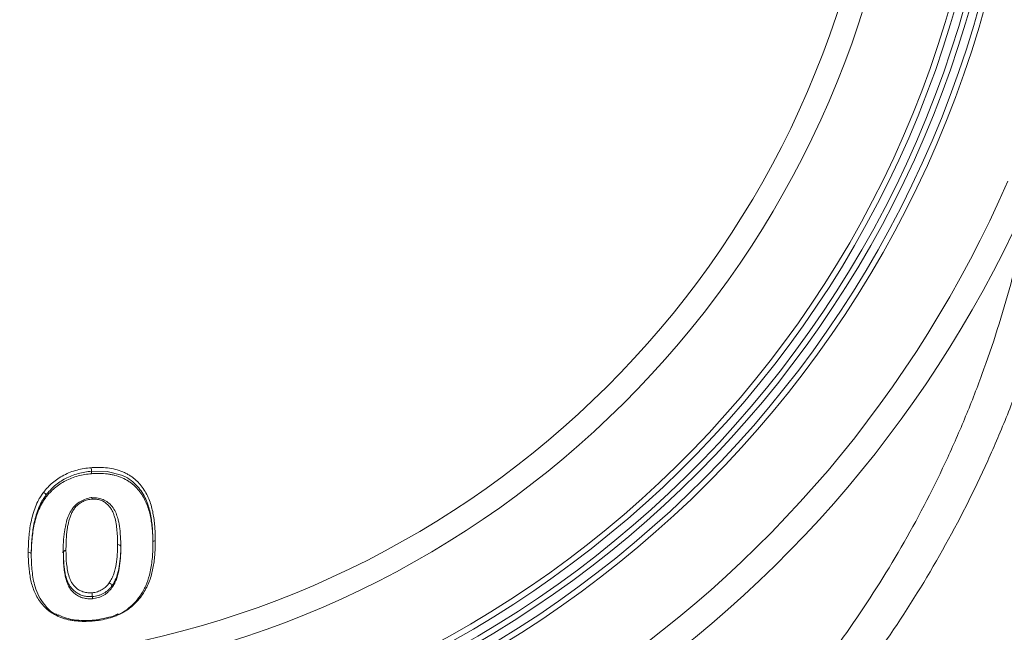
# Model space of a CAD drawing. Units: millimetres. Extents: x 428 to 6066, y -4147 to -194.
# Drawn here: x 3242 to 3417, y -3122 to -3013 of the extents above; entities that cross this region are included whole.
import ezdxf

# ---------------------------------------------------------------- set-up
doc = ezdxf.new("R2010")
doc.units = ezdxf.units.MM
doc.linetypes.add('SLD-SOLID', pattern=[0])
doc.layers.add('ACO_DRAINAGE', color=7, linetype='Continuous')

# ---------------------------------------------------------------- blocks, each defined once
blk = doc.blocks.new('ACO - 44314 44315 44316 44317 - FRONT')
at = {"layer": 'ACO_DRAINAGE', "linetype": 'SLD-SOLID', "lineweight": 0}
for p, q in [((27.1, 747.27), (27.1, 747.7)), ((29.89, 747.67), (27.1, 747.7)), ((27.1, 747.7), (27.1, 747.7)), ((27.1, 747.7), (27.1, 747.7)), ((32.41, 746.98), (29.89, 747.67)), ((19.01, 743.1), (19.01, 743.46)), ((32.28, 734.06), (32.28, 734.37)), ((22.1, 732.95), (22.1, 733.34)), ((30.71, 727.06), (30.71, 727.39)), ((27.24, 725.1), (27.24, 725.48))]:
    blk.add_line(p, q, dxfattribs=at)
for centre, radius, start, end in [((0, 881.5), 189, 186.0946, 353.9054), ((0, 881.5), 187.5, 186.0946, 353.9054), ((0, 881.5), 186.5, 186.0946, 353.9054), ((0, 881.5), 190, 187.2888, 352.7112), ((0, 881.5), 192.5, 187.2888, 352.7112), ((0, 881.5), 191.5, 187.2888, 352.7112), ((0, 881.5), 171.96, 192.1341, 347.8659), ((0, 881.5), 167.77, 192.1341, 347.8659), ((0, 635.5), 298.5, 139.0159, 40.9841), ((0, 635.5), 297.5, 139.0159, 40.9841), ((0, 635.5), 296, 139.0159, 40.9841), ((0, 772), 229.5, 165.6158, 14.3842), ((0, 772), 228, 165.6158, 14.3842), ((0, 772), 227, 165.6158, 14.3842), ((0, 635.5), 295, 141.3255, 38.6745), ((0, 635.5), 293.5, 141.3255, 38.6745), ((0, 635.5), 292.5, 141.3255, 38.6745), ((0, 772), 233, 168.5428, 11.4572), ((0, 772), 232, 168.5428, 11.4572), ((0, 772), 230.5, 168.5428, 11.4572), ((0, 772), 207.33, 172.0261, 7.9739), ((0, 772), 203.3, 172.0261, 7.9739), ((0, 881.5), 206.7, 203.4803, 336.5197), ((0, 881.5), 211.3, 203.4803, 336.5197)]:
    blk.add_arc(centre, radius, start, end, dxfattribs=at)
for points, knots in [([(201.33, 800.2), (200.38, 794.39), (199.17, 788.64), (196.26, 777.26), (194.56, 771.62), (191.64, 763.26), (190.6, 760.49), (188.95, 756.36), (188.38, 754.98), (187.22, 752.25), (186.62, 750.89), (183.57, 744.13), (180.9, 738.86), (175.13, 728.58), (172.03, 723.57), (165.38, 713.81), (161.83, 709.06), (156.17, 702.15), (154.23, 699.87), (151.23, 696.52), (150.22, 695.41), (148.16, 693.21), (147.12, 692.12), (141.88, 686.75), (137.51, 682.66), (128.46, 674.89), (123.76, 671.21), (114.05, 664.26), (109.02, 660.98), (101.23, 656.39), (98.59, 654.91), (94.57, 652.77), (93.22, 652.07), (90.5, 650.7), (89.14, 650.03), (82.3, 646.78), (76.74, 644.43), (65.45, 640.24), (59.72, 638.4), (48.08, 635.22), (42.18, 633.88), (34.68, 632.53), (33.18, 632.28), (30.16, 631.8), (28.64, 631.58), (24.11, 630.98), (21.09, 630.64), (12.04, 629.84), (6.02, 629.57), (-6, 629.57), (-11.99, 629.84), (-23.96, 630.89), (-29.94, 631.69), (-38.88, 633.28), (-41.86, 633.88), (-46.32, 634.88), (-47.81, 635.24), (-50.77, 635.97), (-52.24, 636.36), (-59.58, 638.36), (-65.34, 640.2), (-76.64, 644.39), (-82.18, 646.73), (-93.04, 651.88), (-98.36, 654.7), (-104.88, 658.54), (-106.18, 659.32), (-108.76, 660.91), (-110.04, 661.73), (-113.85, 664.2), (-116.34, 665.9), (-123.68, 671.15), (-128.39, 674.84), (-137.45, 682.61), (-141.8, 686.68), (-150.14, 695.21), (-154.13, 699.66), (-158.89, 705.46), (-159.83, 706.64), (-161.68, 708.99), (-162.59, 710.18), (-165.27, 713.77), (-167, 716.19), (-172.01, 723.54), (-175.12, 728.56), (-180.89, 738.84), (-183.55, 744.1), (-187.2, 752.16), (-188.35, 754.88), (-190, 759), (-190.54, 760.38), (-191.58, 763.16), (-192.09, 764.56), (-194.54, 771.56), (-196.25, 777.21), (-199.17, 788.63), (-200.38, 794.39), (-201.33, 800.2)], [0, 0, 0, 0, 0.03125, 0.03125, 0.0625, 0.0625, 0.078125, 0.078125, 0.085937, 0.085937, 0.09375, 0.09375, 0.125, 0.125, 0.15625, 0.15625, 0.1875, 0.1875, 0.203125, 0.203125, 0.210938, 0.210938, 0.21875, 0.21875, 0.25, 0.25, 0.28125, 0.28125, 0.3125, 0.3125, 0.328125, 0.328125, 0.335938, 0.335938, 0.34375, 0.34375, 0.375, 0.375, 0.40625, 0.40625, 0.4375, 0.4375, 0.445313, 0.445313, 0.453125, 0.453125, 0.46875, 0.46875, 0.5, 0.5, 0.53125, 0.53125, 0.5625, 0.5625, 0.578125, 0.578125, 0.585937, 0.585937, 0.59375, 0.59375, 0.625, 0.625, 0.65625, 0.65625, 0.6875, 0.6875, 0.695312, 0.695312, 0.703125, 0.703125, 0.71875, 0.71875, 0.75, 0.75, 0.78125, 0.78125, 0.8125, 0.8125, 0.820312, 0.820312, 0.828125, 0.828125, 0.84375, 0.84375, 0.875, 0.875, 0.90625, 0.90625, 0.921875, 0.921875, 0.929687, 0.929687, 0.9375, 0.9375, 0.96875, 0.96875, 1, 1, 1, 1]), ([(-193.8, 797.31), (-192.8, 791.78), (-191.56, 786.31), (-189.35, 778.17), (-188.56, 775.47), (-187.27, 771.43), (-186.83, 770.09), (-185.91, 767.42), (-185.44, 766.08), (-183.01, 759.44), (-180.84, 754.24), (-176.07, 744.06), (-173.48, 739.08), (-167.85, 729.34), (-164.83, 724.58), (-159.96, 717.61), (-158.28, 715.31), (-154.81, 710.78), (-153.02, 708.53), (-147.51, 701.96), (-143.67, 697.75), (-135.65, 689.7), (-131.46, 685.85), (-122.76, 678.5), (-118.23, 675.01), (-111.18, 670.05), (-108.79, 668.44), (-105.13, 666.1), (-103.91, 665.33), (-101.44, 663.83), (-100.2, 663.09), (-93.96, 659.47), (-88.87, 656.81), (-78.48, 651.95), (-73.18, 649.74), (-62.38, 645.79), (-56.88, 644.04), (-49.87, 642.16), (-48.46, 641.79), (-45.63, 641.1), (-44.21, 640.77), (-39.95, 639.82), (-37.11, 639.25), (-28.57, 637.75), (-22.87, 637), (-11.45, 636), (-5.73, 635.76), (5.74, 635.76), (11.48, 636), (20.12, 636.76), (23, 637.08), (27.33, 637.65), (28.77, 637.86), (31.65, 638.31), (33.09, 638.54), (40.25, 639.82), (45.89, 641.08), (57.01, 644.08), (62.49, 645.82), (73.28, 649.78), (78.59, 651.99), (86.43, 655.67), (89.03, 656.96), (94.17, 659.66), (96.7, 661.06), (104.17, 665.4), (108.98, 668.5), (118.31, 675.07), (122.81, 678.55), (131.51, 685.89), (135.7, 689.75), (140.75, 694.82), (141.75, 695.84), (143.72, 697.92), (144.7, 698.97), (147.6, 702.15), (149.48, 704.3), (154.96, 710.86), (158.39, 715.36), (164.84, 724.6), (167.86, 729.35), (173.48, 739.08), (176.08, 744.07), (179.67, 751.74), (180.81, 754.33), (182.99, 759.57), (184.02, 762.2), (186.93, 770.15), (188.63, 775.5), (191.57, 786.32), (192.8, 791.79), (193.8, 797.31)], [0, 0, 0, 0, 0.03125, 0.03125, 0.046875, 0.046875, 0.054687, 0.054687, 0.0625, 0.0625, 0.09375, 0.09375, 0.125, 0.125, 0.15625, 0.15625, 0.171875, 0.171875, 0.1875, 0.1875, 0.21875, 0.21875, 0.25, 0.25, 0.28125, 0.28125, 0.296875, 0.296875, 0.304688, 0.304688, 0.3125, 0.3125, 0.34375, 0.34375, 0.375, 0.375, 0.40625, 0.40625, 0.414063, 0.414063, 0.421875, 0.421875, 0.4375, 0.4375, 0.46875, 0.46875, 0.5, 0.5, 0.53125, 0.53125, 0.546875, 0.546875, 0.554687, 0.554687, 0.5625, 0.5625, 0.59375, 0.59375, 0.625, 0.625, 0.65625, 0.65625, 0.671875, 0.671875, 0.6875, 0.6875, 0.71875, 0.71875, 0.75, 0.75, 0.78125, 0.78125, 0.789062, 0.789062, 0.796875, 0.796875, 0.8125, 0.8125, 0.84375, 0.84375, 0.875, 0.875, 0.90625, 0.90625, 0.921875, 0.921875, 0.9375, 0.9375, 0.96875, 0.96875, 1, 1, 1, 1]), ([(18.56, 743.95), (18.8, 744.25), (19.05, 744.54), (19.58, 745.12), (19.86, 745.39), (20.47, 745.9), (20.79, 746.15), (21.46, 746.6), (21.82, 746.81), (22.55, 747.19), (22.93, 747.37), (23.71, 747.67), (24.12, 747.8), (24.94, 748.02), (25.35, 748.11), (26.19, 748.24), (26.61, 748.28), (27.03, 748.33)], [0, 0, 0, 0, 0.125, 0.125, 0.25, 0.25, 0.375, 0.375, 0.5, 0.5, 0.625, 0.625, 0.75, 0.75, 0.875, 0.875, 1, 1, 1, 1]), ([(27.1, 747.7), (26.69, 747.66), (26.29, 747.61), (25.49, 747.48), (25.1, 747.4), (24.31, 747.18), (23.93, 747.06), (23.18, 746.76), (22.82, 746.6), (22.12, 746.23), (21.78, 746.03), (21.14, 745.58), (20.83, 745.35), (20.26, 744.85), (19.99, 744.59), (19.48, 744.04), (19.25, 743.75), (19.01, 743.47)], [0, 0, 0, 0, 0.125, 0.125, 0.25, 0.25, 0.375, 0.375, 0.5, 0.5, 0.625, 0.625, 0.75, 0.75, 0.875, 0.875, 1, 1, 1, 1]), ([(27.03, 748.33), (27.28, 748.35), (27.52, 748.37), (28.01, 748.39), (28.25, 748.39), (28.98, 748.38), (29.46, 748.35), (30.41, 748.23), (30.87, 748.14), (31.77, 747.91), (32.21, 747.77), (32.83, 747.51), (33.04, 747.41), (33.44, 747.21), (33.63, 747.1), (33.99, 746.87), (34.17, 746.75), (34.51, 746.5), (34.67, 746.37), (34.99, 746.09), (35.14, 745.95), (35.43, 745.66), (35.57, 745.5), (35.97, 745.03), (36.21, 744.71), (36.64, 744.03), (36.84, 743.68), (37.19, 742.97), (37.34, 742.61), (37.72, 741.5), (37.91, 740.75), (38.11, 739.61), (38.17, 739.23), (38.26, 738.46), (38.29, 738.08), (38.35, 737.31), (38.37, 736.92), (38.39, 736.15), (38.4, 735.77), (38.4, 735.38)], [0, 0, 0, 0, 0.03125, 0.03125, 0.0625, 0.0625, 0.125, 0.125, 0.1875, 0.1875, 0.25, 0.25, 0.28125, 0.28125, 0.3125, 0.3125, 0.34375, 0.34375, 0.375, 0.375, 0.40625, 0.40625, 0.4375, 0.4375, 0.5, 0.5, 0.5625, 0.5625, 0.625, 0.625, 0.75, 0.75, 0.8125, 0.8125, 0.875, 0.875, 0.9375, 0.9375, 1, 1, 1, 1]), ([(27.1, 747.7), (27.08, 747.78), (27.07, 747.89), (27.05, 748.12), (27.04, 748.24), (27.03, 748.33)], [0, 0, 0, 0, 0.5, 0.5, 1, 1, 1, 1]), ([(37.98, 734.66), (37.98, 735.03), (37.97, 735.41), (37.95, 736.15), (37.93, 736.52), (37.88, 737.27), (37.85, 737.64), (37.76, 738.38), (37.71, 738.75), (37.58, 739.49), (37.51, 739.86), (37.33, 740.59), (37.22, 740.95), (36.87, 742.01), (36.55, 742.69), (35.94, 743.68), (35.71, 744), (35.33, 744.46), (35.2, 744.61), (34.93, 744.9), (34.78, 745.04), (34.48, 745.31), (34.32, 745.45), (34, 745.7), (33.83, 745.82), (33.29, 746.16), (32.91, 746.36), (32.11, 746.71), (31.69, 746.85), (31.03, 747.02), (30.81, 747.07), (30.36, 747.16), (30.14, 747.2), (29.45, 747.28), (28.98, 747.31), (28.28, 747.32), (28.04, 747.32), (27.57, 747.3), (27.33, 747.29), (27.1, 747.27)], [0, 0, 0, 0, 0.0625, 0.0625, 0.125, 0.125, 0.1875, 0.1875, 0.25, 0.25, 0.3125, 0.3125, 0.375, 0.375, 0.5, 0.5, 0.5625, 0.5625, 0.59375, 0.59375, 0.625, 0.625, 0.65625, 0.65625, 0.6875, 0.6875, 0.75, 0.75, 0.8125, 0.8125, 0.84375, 0.84375, 0.875, 0.875, 0.9375, 0.9375, 0.96875, 0.96875, 1, 1, 1, 1]), ([(27.1, 747.27), (26.69, 747.23), (26.29, 747.18), (25.49, 747.06), (25.1, 746.97), (24.32, 746.77), (23.94, 746.65), (23.18, 746.35), (22.82, 746.19), (22.12, 745.83), (21.79, 745.63), (21.15, 745.2), (20.84, 744.96), (20.26, 744.47), (19.98, 744.21), (19.48, 743.66), (19.25, 743.38), (19.01, 743.1)], [0, 0, 0, 0, 0.125, 0.125, 0.25, 0.25, 0.375, 0.375, 0.5, 0.5, 0.625, 0.625, 0.75, 0.75, 0.875, 0.875, 1, 1, 1, 1]), ([(37.98, 735.08), (37.98, 735.08), (37.97, 736.03), (37.91, 737.8), (37.56, 740.39), (36.79, 742.81), (35.6, 744.76), (34.12, 746.07), (33.17, 746.78), (32.51, 746.95), (32.41, 746.98)], [0, 0, 0, 0, 0.000002, 0.212378, 0.39444, 0.575914, 0.768573, 0.875074, 0.981407, 1, 1, 1, 1]), ([(15.87, 733.32), (15.88, 733.77), (15.88, 734.21), (15.91, 735.11), (15.94, 735.55), (16.02, 736.45), (16.07, 736.9), (16.19, 737.8), (16.27, 738.26), (16.54, 739.61), (16.79, 740.5), (17.31, 741.82), (17.51, 742.26), (17.86, 742.9), (17.99, 743.12), (18.27, 743.54), (18.41, 743.74), (18.56, 743.95)], [0, 0, 0, 0, 0.125, 0.125, 0.25, 0.25, 0.375, 0.375, 0.5, 0.5, 0.75, 0.75, 0.875, 0.875, 0.9375, 0.9375, 1, 1, 1, 1]), ([(19.01, 743.47), (19, 743.55), (18.94, 743.64), (18.77, 743.82), (18.66, 743.9), (18.56, 743.95)], [0, 0, 0, 0, 0.5, 0.5, 1, 1, 1, 1]), ([(19.01, 743.46), (18.87, 743.26), (18.73, 743.06), (18.46, 742.65), (18.33, 742.44), (17.99, 741.8), (17.8, 741.37), (17.29, 740.07), (17.05, 739.19), (16.79, 737.86), (16.72, 737.41), (16.6, 736.53), (16.55, 736.09), (16.47, 735.2), (16.44, 734.76), (16.41, 733.89), (16.41, 733.45), (16.4, 733.01)], [0, 0, 0, 0, 0.0625, 0.0625, 0.125, 0.125, 0.25, 0.25, 0.5, 0.5, 0.625, 0.625, 0.75, 0.75, 0.875, 0.875, 1, 1, 1, 1]), ([(19.01, 743.1), (18.87, 742.89), (18.73, 742.69), (18.46, 742.28), (18.34, 742.08), (18, 741.45), (17.81, 741.03), (17.47, 740.17), (17.32, 739.73), (17.07, 738.86), (16.96, 738.41), (16.79, 737.53), (16.72, 737.08), (16.6, 736.2), (16.55, 735.75), (16.47, 734.87), (16.44, 734.43), (16.41, 733.55), (16.41, 733.12), (16.4, 732.68)], [0, 0, 0, 0, 0.0625, 0.0625, 0.125, 0.125, 0.25, 0.25, 0.375, 0.375, 0.5, 0.5, 0.625, 0.625, 0.75, 0.75, 0.875, 0.875, 1, 1, 1, 1]), ([(27.17, 743.05), (27.13, 743.05), (26.68, 742.98), (25.9, 742.72), (24.87, 742.25), (24.05, 741.54), (23.4, 740.67), (22.9, 739.63), (22.59, 738.65), (22.49, 738.03), (22.45, 737.82)], [0, 0, 0, 0, 0.015541, 0.162063, 0.293548, 0.426975, 0.566339, 0.722701, 0.904007, 1, 1, 1, 1]), ([(27.18, 742.76), (26.91, 742.73), (26.63, 742.69), (26.1, 742.55), (25.84, 742.46), (25.35, 742.23), (25.12, 742.09), (24.8, 741.86), (24.69, 741.78), (24.5, 741.61), (24.41, 741.52), (24.24, 741.33), (24.16, 741.23), (24.02, 741.04), (23.95, 740.94), (23.82, 740.73), (23.76, 740.63), (23.65, 740.42), (23.6, 740.31), (23.44, 739.99), (23.36, 739.78), (23.21, 739.35), (23.14, 739.13), (22.96, 738.47), (22.87, 738.03), (22.77, 737.37), (22.74, 737.15), (22.69, 736.71), (22.67, 736.49), (22.62, 735.83), (22.59, 735.39), (22.57, 734.52), (22.56, 734.09), (22.56, 733.65)], [0, 0, 0, 0, 0.0625, 0.0625, 0.125, 0.125, 0.1875, 0.1875, 0.21875, 0.21875, 0.25, 0.25, 0.28125, 0.28125, 0.3125, 0.3125, 0.34375, 0.34375, 0.375, 0.375, 0.4375, 0.4375, 0.5, 0.5, 0.625, 0.625, 0.6875, 0.6875, 0.75, 0.75, 0.875, 0.875, 1, 1, 1, 1]), ([(27.2, 742.96), (27.19, 742.96), (27.19, 742.96), (27.18, 742.89), (27.18, 742.81), (27.18, 742.76), (27.18, 742.76)], [0, 0, 0, 0, 0.2419746, 0.5978943, 0.9682979, 1, 1, 1, 1]), ([(31.71, 734.68), (31.71, 735.1), (31.71, 735.51), (31.67, 736.34), (31.64, 736.75), (31.57, 737.58), (31.52, 737.99), (31.38, 738.81), (31.29, 739.22), (31.11, 739.83), (31.04, 740.03), (30.89, 740.42), (30.8, 740.61), (30.6, 740.98), (30.48, 741.16), (30.22, 741.5), (30.06, 741.67), (29.73, 741.98), (29.55, 742.12), (29.16, 742.38), (28.94, 742.49), (28.59, 742.62), (28.47, 742.66), (28.22, 742.71), (28.1, 742.73), (27.84, 742.76), (27.71, 742.77), (27.45, 742.77), (27.31, 742.77), (27.18, 742.76)], [0, 0, 0, 0, 0.125, 0.125, 0.25, 0.25, 0.375, 0.375, 0.5, 0.5, 0.5625, 0.5625, 0.625, 0.625, 0.6875, 0.6875, 0.75, 0.75, 0.8125, 0.8125, 0.875, 0.875, 0.90625, 0.90625, 0.9375, 0.9375, 0.96875, 0.96875, 1, 1, 1, 1]), ([(31.74, 739.31), (31.65, 739.62), (31.47, 740.28), (30.95, 741.22), (30.24, 742.01), (29.41, 742.59), (28.49, 742.94), (27.73, 742.99), (27.29, 742.97), (27.2, 742.97)], [0, 0, 0, 0, 0.168259, 0.354561, 0.529398, 0.67976, 0.815208, 0.960016, 1, 1, 1, 1]), ([(32.27, 734.38), (32.27, 734.79), (32.27, 735.84), (32.13, 737.4), (31.97, 738.64), (31.77, 739.22), (31.74, 739.31)], [0, 0, 0, 0, 0.2509763, 0.6417084, 0.9467618, 1, 1, 1, 1]), ([(22.45, 737.82), (22.4, 737.56), (22.22, 736.65), (22.08, 735.11), (22.05, 733.85), (22.03, 733.22)], [0, 0, 0, 0, 0.168678, 0.583764, 1, 1, 1, 1]), ([(38.4, 735.38), (38.4, 735), (38.39, 734.61), (38.37, 733.85), (38.35, 733.46), (38.29, 732.7), (38.25, 732.32), (38.16, 731.55), (38.11, 731.17), (37.97, 730.41), (37.89, 730.03), (37.7, 729.28), (37.6, 728.9), (37.34, 728.16), (37.18, 727.79), (36.84, 727.07), (36.65, 726.71), (36.23, 726.01), (36, 725.66), (35.49, 724.98), (35.21, 724.65), (34.28, 723.71), (33.58, 723.15), (32.56, 722.58), (32.35, 722.47), (31.92, 722.26), (31.7, 722.17), (31.02, 721.9), (30.57, 721.75), (29.62, 721.5), (29.14, 721.39), (28.42, 721.27), (28.18, 721.24), (27.69, 721.18), (27.45, 721.16), (27.2, 721.13)], [0, 0, 0, 0, 0.0625, 0.0625, 0.125, 0.125, 0.1875, 0.1875, 0.25, 0.25, 0.3125, 0.3125, 0.375, 0.375, 0.4375, 0.4375, 0.5, 0.5, 0.5625, 0.5625, 0.625, 0.625, 0.75, 0.75, 0.78125, 0.78125, 0.8125, 0.8125, 0.875, 0.875, 0.9375, 0.9375, 0.96875, 0.96875, 1, 1, 1, 1]), ([(37.98, 735.08), (37.98, 735.15), (38.02, 735.22), (38.17, 735.33), (38.28, 735.37), (38.4, 735.38)], [0, 0, 0, 0, 0.5, 0.5, 1, 1, 1, 1]), ([(22.1, 733.34), (22.1, 733.42), (22.15, 733.5), (22.32, 733.61), (22.43, 733.65), (22.56, 733.65)], [0, 0, 0, 0, 0.5, 0.5, 1, 1, 1, 1]), ([(22.56, 733.65), (22.57, 732.85), (22.58, 732.04), (22.71, 730.86), (22.77, 730.46), (22.91, 729.69), (23.01, 729.3), (23.2, 728.74), (23.27, 728.56), (23.44, 728.19), (23.53, 728.01), (23.75, 727.67), (23.87, 727.51), (24.16, 727.2), (24.31, 727.05), (24.65, 726.78), (24.84, 726.66), (25.14, 726.5), (25.25, 726.45), (25.46, 726.36), (25.58, 726.32), (25.92, 726.22), (26.17, 726.18), (26.55, 726.15), (26.67, 726.14), (26.93, 726.14), (27.05, 726.15), (27.18, 726.16)], [0, 0, 0, 0, 0.25, 0.25, 0.375, 0.375, 0.5, 0.5, 0.5625, 0.5625, 0.625, 0.625, 0.6875, 0.6875, 0.75, 0.75, 0.8125, 0.8125, 0.84375, 0.84375, 0.875, 0.875, 0.9375, 0.9375, 0.96875, 0.96875, 1, 1, 1, 1]), ([(30.22, 727.89), (30.31, 728.02), (30.4, 728.15), (30.56, 728.42), (30.63, 728.55), (30.83, 728.96), (30.94, 729.24), (31.23, 730.08), (31.36, 730.65), (31.55, 731.8), (31.62, 732.37), (31.7, 733.53), (31.71, 734.1), (31.71, 734.68)], [0, 0, 0, 0, 0.0625, 0.0625, 0.125, 0.125, 0.25, 0.25, 0.5, 0.5, 0.75, 0.75, 1, 1, 1, 1]), ([(32.28, 734.38), (32.27, 733.78), (32.26, 733.18), (32.18, 732), (32.11, 731.4), (31.9, 730.23), (31.77, 729.64), (31.47, 728.78), (31.35, 728.49), (31.14, 728.07), (31.06, 727.93), (30.9, 727.66), (30.8, 727.53), (30.71, 727.39)], [0, 0, 0, 0, 0.25, 0.25, 0.5, 0.5, 0.75, 0.75, 0.875, 0.875, 0.9375, 0.9375, 1, 1, 1, 1]), ([(32.28, 734.06), (32.27, 733.47), (32.26, 732.87), (32.18, 731.68), (32.11, 731.09), (31.9, 729.9), (31.77, 729.32), (31.47, 728.45), (31.35, 728.16), (31.14, 727.74), (31.06, 727.6), (30.9, 727.33), (30.8, 727.19), (30.71, 727.06)], [0, 0, 0, 0, 0.25, 0.25, 0.5, 0.5, 0.75, 0.75, 0.875, 0.875, 0.9375, 0.9375, 1, 1, 1, 1]), ([(32.28, 734.38), (32.28, 734.46), (32.21, 734.55), (32, 734.66), (31.85, 734.69), (31.71, 734.68)], [0, 0, 0, 0, 0.5, 0.5, 1, 1, 1, 1]), ([(31.75, 722.28), (31.85, 722.31), (32.47, 722.51), (33.42, 723.2), (34.69, 724.26), (35.81, 725.68), (36.75, 727.38), (37.46, 729.45), (37.86, 731.76), (37.97, 733.71), (37.98, 734.82), (37.98, 735.08)], [0, 0, 0, 0, 0.017183, 0.109286, 0.201555, 0.316764, 0.451424, 0.5862, 0.765635, 0.945255, 1, 1, 1, 1]), ([(16.4, 733.01), (16.4, 733.1), (16.34, 733.18), (16.15, 733.3), (16.01, 733.33), (15.87, 733.32)], [0, 0, 0, 0, 0.5, 0.5, 1, 1, 1, 1]), ([(27.2, 721.13), (26.96, 721.12), (26.72, 721.1), (26.24, 721.08), (26, 721.07), (25.28, 721.08), (24.81, 721.1), (24.11, 721.17), (23.88, 721.2), (23.42, 721.28), (23.19, 721.32), (22.74, 721.42), (22.52, 721.48), (22.09, 721.61), (21.88, 721.68), (21.47, 721.84), (21.27, 721.92), (20.88, 722.11), (20.69, 722.21), (20.32, 722.42), (20.14, 722.53), (19.8, 722.76), (19.63, 722.88), (19.15, 723.26), (18.86, 723.53), (18.33, 724.11), (18.08, 724.42), (17.65, 725.04), (17.45, 725.37), (17.1, 726.02), (16.94, 726.36), (16.68, 727.06), (16.57, 727.41), (16.37, 728.13), (16.29, 728.49), (16.16, 729.22), (16.11, 729.59), (16.02, 730.32), (15.98, 730.69), (15.92, 731.44), (15.9, 731.81), (15.88, 732.56), (15.87, 732.94), (15.87, 733.32)], [0, 0, 0, 0, 0.03125, 0.03125, 0.0625, 0.0625, 0.125, 0.125, 0.15625, 0.15625, 0.1875, 0.1875, 0.21875, 0.21875, 0.25, 0.25, 0.28125, 0.28125, 0.3125, 0.3125, 0.34375, 0.34375, 0.375, 0.375, 0.4375, 0.4375, 0.5, 0.5, 0.5625, 0.5625, 0.625, 0.625, 0.6875, 0.6875, 0.75, 0.75, 0.8125, 0.8125, 0.875, 0.875, 0.9375, 0.9375, 1, 1, 1, 1]), ([(16.4, 733.01), (16.4, 732.93), (16.41, 731.91), (16.5, 729.95), (16.91, 727.52), (17.69, 725.51), (18.82, 723.87), (20, 722.6), (21.08, 722.21), (21.32, 722.12)], [0, 0, 0, 0, 0.018645, 0.244738, 0.472954, 0.617086, 0.764921, 0.948361, 1, 1, 1, 1]), ([(27.24, 725.48), (27.1, 725.47), (26.96, 725.47), (26.69, 725.47), (26.56, 725.47), (26.16, 725.51), (25.89, 725.55), (25.39, 725.68), (25.15, 725.77), (24.71, 725.99), (24.5, 726.11), (24.12, 726.38), (23.95, 726.54), (23.63, 726.86), (23.48, 727.02), (23.23, 727.37), (23.12, 727.56), (22.93, 727.94), (22.85, 728.13), (22.62, 728.73), (22.51, 729.13), (22.38, 729.75), (22.35, 729.95), (22.28, 730.37), (22.26, 730.58), (22.18, 731.21), (22.15, 731.63), (22.12, 732.49), (22.11, 732.91), (22.1, 733.34)], [0, 0, 0, 0, 0.03125, 0.03125, 0.0625, 0.0625, 0.125, 0.125, 0.1875, 0.1875, 0.25, 0.25, 0.3125, 0.3125, 0.375, 0.375, 0.4375, 0.4375, 0.5, 0.5, 0.625, 0.625, 0.6875, 0.6875, 0.75, 0.75, 0.875, 0.875, 1, 1, 1, 1]), ([(27.24, 725.1), (27.1, 725.09), (26.96, 725.08), (26.69, 725.08), (26.55, 725.08), (26.28, 725.1), (26.15, 725.12), (25.89, 725.16), (25.76, 725.19), (25.38, 725.29), (25.14, 725.37), (24.7, 725.59), (24.49, 725.72), (24.11, 725.99), (23.94, 726.14), (23.62, 726.46), (23.47, 726.63), (23.21, 726.99), (23.11, 727.17), (22.92, 727.56), (22.84, 727.75), (22.62, 728.34), (22.5, 728.75), (22.38, 729.37), (22.34, 729.58), (22.28, 729.99), (22.25, 730.2), (22.18, 730.83), (22.15, 731.25), (22.12, 732.1), (22.11, 732.53), (22.1, 732.95)], [0, 0, 0, 0, 0.03125, 0.03125, 0.0625, 0.0625, 0.09375, 0.09375, 0.125, 0.125, 0.1875, 0.1875, 0.25, 0.25, 0.3125, 0.3125, 0.375, 0.375, 0.4375, 0.4375, 0.5, 0.5, 0.625, 0.625, 0.6875, 0.6875, 0.75, 0.75, 0.875, 0.875, 1, 1, 1, 1]), ([(27.18, 726.16), (27.34, 726.17), (27.5, 726.19), (27.81, 726.24), (27.97, 726.28), (28.27, 726.38), (28.42, 726.43), (28.7, 726.56), (28.84, 726.63), (29.23, 726.87), (29.47, 727.05), (29.78, 727.35), (29.87, 727.46), (30.05, 727.67), (30.14, 727.78), (30.22, 727.89)], [0, 0, 0, 0, 0.125, 0.125, 0.25, 0.25, 0.375, 0.375, 0.5, 0.5, 0.75, 0.75, 0.875, 0.875, 1, 1, 1, 1]), ([(30.71, 727.39), (30.62, 727.27), (30.52, 727.14), (30.31, 726.9), (30.2, 726.79), (29.85, 726.45), (29.57, 726.25), (29.13, 725.99), (28.97, 725.91), (28.65, 725.77), (28.48, 725.71), (28.13, 725.61), (27.95, 725.57), (27.6, 725.51), (27.42, 725.5), (27.24, 725.48)], [0, 0, 0, 0, 0.125, 0.125, 0.25, 0.25, 0.5, 0.5, 0.625, 0.625, 0.75, 0.75, 0.875, 0.875, 1, 1, 1, 1]), ([(30.71, 727.06), (30.62, 726.93), (30.52, 726.81), (30.32, 726.57), (30.1, 726.33), (29.85, 726.12), (29.58, 725.91), (29.44, 725.81), (28.98, 725.55), (28.66, 725.4), (28.13, 725.24), (27.96, 725.2), (27.6, 725.13), (27.42, 725.11), (27.24, 725.1)], [0, 0, 0, 0, 0.125, 0.125, 0.25, 0.375, 0.375, 0.5, 0.5, 0.75, 0.75, 0.875, 0.875, 1, 1, 1, 1]), ([(30.71, 727.39), (30.7, 727.48), (30.64, 727.58), (30.46, 727.77), (30.34, 727.85), (30.22, 727.89)], [0, 0, 0, 0, 0.5, 0.5, 1, 1, 1, 1]), ([(27.24, 725.48), (27.22, 725.57), (27.21, 725.69), (27.19, 725.94), (27.18, 726.06), (27.18, 726.16)], [0, 0, 0, 0, 0.5, 0.5, 1, 1, 1, 1]), ([(27.22, 721.25), (26.7, 721.24), (25.62, 721.2), (24.06, 721.32), (22.6, 721.65), (21.66, 721.97), (21.25, 722.22), (21.22, 722.24)], [0, 0, 0, 0, 0.244258, 0.504304, 0.738834, 0.982866, 1, 1, 1, 1]), ([(27.22, 721.29), (27.22, 721.29), (27.21, 721.29), (27.21, 721.23), (27.2, 721.17), (27.2, 721.14), (27.2, 721.13)], [0, 0, 0, 0, 0.187257, 0.639676, 0.934733, 1, 1, 1, 1]), ([(29.71, 721.7), (29.34, 721.61), (28.52, 721.41), (27.68, 721.32), (27.22, 721.27)], [0, 0, 0, 0, 0.455251, 1, 1, 1, 1]), ([(31.73, 722.39), (31.7, 722.37), (31.21, 722.11), (30.52, 721.88), (29.85, 721.73), (29.71, 721.7)], [0, 0, 0, 0, 0.053974, 0.796869, 1, 1, 1, 1])]:
    blk.add_open_spline(points, degree=3, knots=knots, dxfattribs=at)
for points in [[(27.1, 747.7), (27.1, 747.7), (27.1, 747.7), (27.1, 747.7)], [(19.01, 743.47), (19.01, 743.47), (19.01, 743.47), (19.01, 743.46)], [(37.98, 735.08), (37.98, 735.08), (37.98, 735.08), (37.98, 735.08)], [(16.4, 733.01), (16.4, 733.01), (16.4, 733.01), (16.4, 733.01)], [(22.1, 733.34), (22.1, 733.34), (22.1, 733.34), (22.1, 733.34)], [(30.71, 727.39), (30.71, 727.39), (30.71, 727.39), (30.71, 727.39)], [(27.24, 725.48), (27.24, 725.48), (27.24, 725.48), (27.24, 725.48)]]:
    blk.add_open_spline(points, degree=3, dxfattribs=at)

msp = doc.modelspace()

# ---------------------------------------------------------------- block references
at = {"layer": 'ACO_DRAINAGE', "lineweight": 0}
msp.add_blockref('ACO - 44314 44315 44316 44317 - FRONT', (3227.98, -3840.79), dxfattribs=at)

doc.saveas('drawing.dxf')
